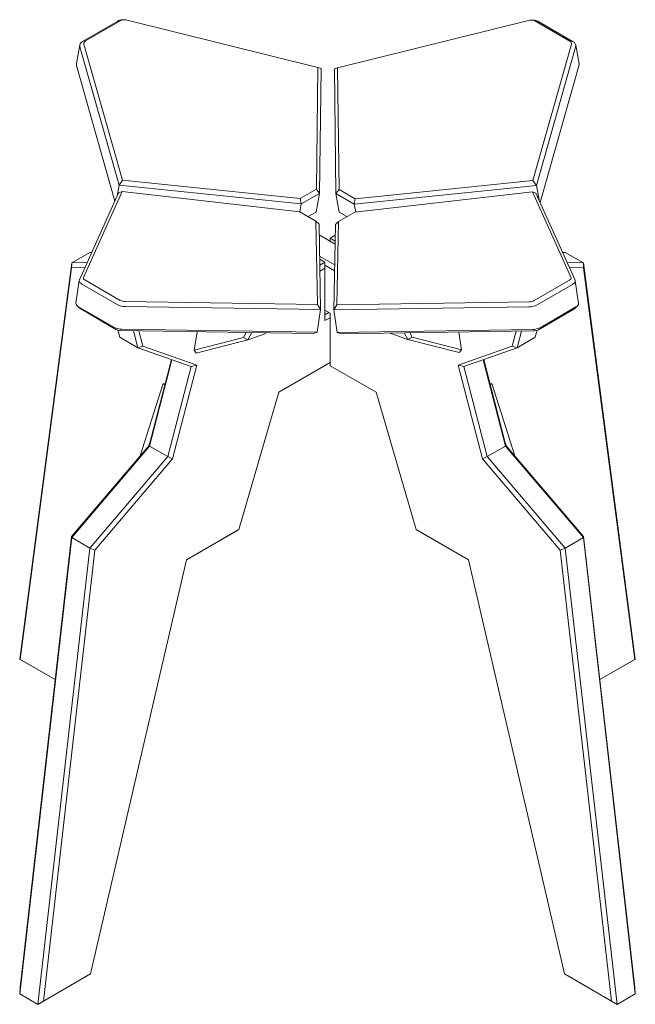
# Model space of a CAD drawing. Units: millimetres. Extents: x 401 to 781, y 223 to 621.
# Drawn here: x 714 to 781, y 510 to 617 of the extents above; entities that cross this region are included whole.
import ezdxf

# ---------------------------------------------------------------- set-up
doc = ezdxf.new("R2010")
doc.units = ezdxf.units.MM

msp = doc.modelspace()

# ---------------------------------------------------------------- linework, layer by layer
at = {"color": 7, "linetype": 'Continuous', "lineweight": 15}
for p, q in [((720.94, 614.97), (724.77, 617.19)), ((725.1, 617.26), (721.27, 615.04)), ((725.35, 617.33), (725.18, 617.31)), ((746.58, 612.14), (725.65, 617.31)), ((769.64, 617.28), (748.71, 612.11)), ((770.11, 617.28), (769.94, 617.3)), ((774.02, 615.01), (770.18, 617.22)), ((770.51, 617.16), (774.35, 614.94)), ((720.65, 614.6), (720.28, 612.56)), ((724.92, 599.33), (720.66, 614.38)), ((721.1, 614.69), (725.3, 599.86)), ((769.98, 599.83), (774.18, 614.66)), ((774.62, 614.35), (770.36, 599.3)), ((775, 612.53), (774.64, 614.57)), ((720.29, 612.35), (724.47, 597.61)), ((746.41, 598.89), (746.58, 612.14)), ((746.58, 612.14), (746.92, 612.03)), ((746.92, 612.03), (746.75, 598.44)), ((748.36, 612), (748.71, 612.11)), ((748.53, 598.41), (748.36, 612)), ((748.71, 612.11), (748.88, 598.86)), ((770.78, 597.43), (774.99, 612.32)), ((724.92, 599.33), (724.71, 598.14)), ((724.92, 599.33), (725.3, 599.86)), ((744.75, 597.29), (724.92, 599.33)), ((725.3, 599.86), (744.64, 597.87)), ((744.64, 597.87), (746.41, 598.89)), ((746.41, 598.89), (746.75, 598.44)), ((770.36, 599.3), (750.53, 597.26)), ((750.64, 597.84), (769.98, 599.83)), ((769.98, 599.83), (770.36, 599.3)), ((770.36, 599.3), (770.65, 597.72)), ((720.61, 589.02), (724.87, 598.5)), ((725.25, 598.63), (721.05, 589.29)), ((725.25, 598.63), (724.87, 598.5)), ((744.59, 596.44), (725.25, 598.63)), ((744.64, 597.87), (744.75, 597.29)), ((746.75, 598.44), (744.75, 597.29)), ((746.75, 598.44), (746.38, 596.41)), ((748.88, 598.86), (748.53, 598.41)), ((750.53, 597.26), (748.53, 598.41)), ((748.53, 598.41), (748.9, 596.38)), ((748.88, 598.86), (750.64, 597.84)), ((750.64, 597.84), (750.53, 597.26)), ((769.93, 598.6), (750.59, 596.41)), ((774.13, 589.26), (769.93, 598.6)), ((770.31, 598.47), (769.93, 598.6)), ((770.31, 598.47), (774.57, 588.99)), ((744.75, 597.29), (744.6, 596.44)), ((750.53, 597.26), (750.69, 596.42)), ((746.35, 595.42), (744.59, 596.44)), ((745.51, 595.91), (746.38, 596.41)), ((750.59, 596.41), (748.82, 595.39)), ((748.9, 596.38), (749.72, 595.91)), ((746.52, 586.35), (746.35, 595.42)), ((746.35, 595.42), (746.7, 595.1)), ((746.7, 595.1), (746.87, 585.8)), ((748.31, 585.77), (748.48, 595.07)), ((748.82, 595.39), (748.48, 595.07)), ((748.82, 595.39), (748.65, 586.32)), ((748.44, 592.93), (746.72, 593.92)), ((748.46, 593.89), (747.9, 593.57)), ((747.9, 593.57), (747.9, 593.24)), ((747.9, 593.57), (748.45, 593.25)), ((719.76, 590.87), (721.74, 592.02)), ((721.95, 592.02), (721.74, 592.02)), ((746.76, 591.61), (748.4, 590.67)), ((773.5, 592.02), (773.21, 592.02)), ((773.5, 592.02), (775.48, 590.87)), ((714.1, 547.76), (719.76, 590.87)), ((719.73, 590.35), (714.14, 547.73)), ((719.73, 590.35), (719.76, 590.87)), ((721.22, 590.38), (719.73, 590.35)), ((719.76, 590.87), (721.45, 590.91)), ((746.77, 591.28), (747.33, 590.96)), ((746.78, 590.64), (747.33, 590.96)), ((747.33, 590.3), (747.33, 590.96)), ((748.39, 590.02), (747.33, 590.63)), ((773.71, 590.91), (775.48, 590.87)), ((775.5, 590.35), (773.95, 590.38)), ((775.48, 590.87), (775.5, 590.35)), ((775.48, 590.87), (781.13, 547.76)), ((781.09, 547.73), (775.5, 590.35)), ((747.33, 590.3), (746.79, 589.99)), ((747.33, 584.59), (747.33, 590.3)), ((720.59, 588.96), (720.22, 586.51)), ((724.72, 586.35), (720.88, 588.57)), ((721.21, 589.02), (725.05, 586.8)), ((770.13, 586.77), (773.96, 588.99)), ((774.29, 588.54), (770.46, 586.32)), ((774.96, 586.47), (774.59, 588.93)), ((720.33, 586.25), (720.63, 585.94)), ((720.52, 586.11), (724.35, 583.89)), ((725.59, 586.67), (746.52, 586.35)), ((746.87, 585.8), (725.63, 586.12)), ((746.87, 585.8), (746.52, 586.35)), ((748.65, 586.32), (748.31, 585.77)), ((769.55, 586.09), (748.31, 585.77)), ((748.65, 586.32), (769.58, 586.64)), ((770.83, 583.86), (774.66, 586.08)), ((774.55, 585.91), (774.85, 586.22)), ((724.58, 583.64), (720.74, 585.86)), ((746.87, 585.8), (746.5, 583.34)), ((747.33, 585.73), (747.9, 585.4)), ((747.9, 585.4), (747.33, 585.73)), ((747.33, 585.24), (747.76, 585.49)), ((747.9, 585.4), (747.9, 579.69)), ((748.31, 585.77), (748.68, 583.31)), ((774.44, 585.83), (770.6, 583.61)), ((747.9, 584.91), (747.33, 584.59)), ((724.79, 583.55), (724.99, 582.79)), ((746.05, 583.19), (725.12, 583.51)), ((725.26, 583.67), (746.5, 583.34)), ((726.97, 581.65), (726.49, 583.49)), ((727.07, 583.48), (727.5, 581.82)), ((733.41, 583.38), (733.11, 581.39)), ((738.46, 582.75), (738.75, 583.3)), ((739.36, 583.29), (738.94, 582.49)), ((738.94, 582.49), (740.89, 583.19)), ((740.89, 583.19), (740.93, 583.27)), ((746.05, 583.19), (746.5, 583.34)), ((748.68, 583.31), (769.92, 583.63)), ((748.68, 583.31), (749.13, 583.16)), ((770.06, 583.47), (749.13, 583.16)), ((754.41, 583.24), (754.42, 583.23)), ((756.36, 582.53), (754.42, 583.23)), ((756.36, 582.53), (755.97, 583.26)), ((756.59, 583.27), (756.84, 582.79)), ((762.19, 581.43), (761.9, 583.35)), ((767.73, 581.82), (768.15, 583.45)), ((768.73, 583.45), (768.26, 581.65)), ((770.24, 582.79), (770.44, 583.54)), ((724.99, 582.79), (726.97, 581.65)), ((726.97, 581.65), (727.5, 581.82)), ((727.5, 581.82), (733.38, 579.75)), ((733.11, 581.39), (738.46, 582.75)), ((738.94, 582.49), (733.33, 581.07)), ((738.46, 582.75), (738.94, 582.49)), ((756.84, 582.79), (756.36, 582.53)), ((761.97, 581.11), (756.36, 582.53)), ((756.84, 582.79), (762.19, 581.43)), ((761.85, 579.75), (767.73, 581.82)), ((768.26, 581.65), (767.73, 581.82)), ((768.26, 581.65), (770.24, 582.79)), ((732.77, 579.61), (726.97, 581.65)), ((733.33, 581.07), (733.11, 581.39)), ((762.19, 581.43), (761.97, 581.11)), ((768.26, 581.65), (762.46, 579.61)), ((728.19, 571.02), (730.62, 580.37)), ((730.68, 580.34), (728.24, 570.95)), ((730.22, 569.81), (732.77, 579.61)), ((733.38, 579.75), (730.73, 569.55)), ((732.77, 579.61), (733.38, 579.75)), ((742.33, 576.8), (747.9, 580.02)), ((747.9, 580.02), (742.33, 576.8)), ((747.9, 579.69), (752.9, 576.8)), ((752.9, 576.8), (747.9, 579.69)), ((747.9, 579.69), (747.9, 579.69)), ((764.5, 569.55), (761.85, 579.75)), ((762.46, 579.61), (761.85, 579.75)), ((762.46, 579.61), (765.01, 569.81)), ((766.99, 570.95), (764.55, 580.34)), ((764.62, 580.37), (767.04, 571.02)), ((727.23, 569.9), (729.73, 577.77)), ((729.73, 577.77), (729.91, 577.66)), ((729.73, 577.77), (729.91, 577.66)), ((765.32, 577.66), (765.5, 577.77)), ((765.32, 577.66), (765.5, 577.77)), ((765.5, 577.77), (768, 569.9)), ((737.95, 561.86), (742.33, 576.8)), ((752.9, 576.8), (757.28, 561.86)), ((728.27, 571.32), (728.16, 570.99)), ((767.07, 570.99), (766.97, 571.32)), ((719.73, 561.09), (728.19, 571.02)), ((728.24, 570.95), (719.76, 560.99)), ((728.19, 571.02), (728.24, 570.95)), ((728.24, 570.95), (730.22, 569.81)), ((765.01, 569.81), (766.99, 570.95)), ((767.04, 571.02), (766.99, 570.95)), ((775.48, 560.99), (766.99, 570.95)), ((767.04, 571.02), (775.5, 561.09)), ((721.74, 559.85), (730.22, 569.81)), ((730.73, 569.55), (722.28, 559.62)), ((730.22, 569.81), (730.73, 569.55)), ((765.01, 569.81), (764.5, 569.55)), ((772.95, 559.62), (764.5, 569.55)), ((765.01, 569.81), (773.5, 559.85)), ((732.28, 558.58), (737.95, 561.86)), ((737.86, 561.81), (732.28, 558.58)), ((737.86, 561.81), (737.95, 561.86)), ((757.28, 561.86), (762.96, 558.58)), ((757.37, 561.81), (757.28, 561.86)), ((762.96, 558.58), (757.37, 561.81)), ((719.76, 560.99), (714.1, 511.35)), ((714.14, 512.02), (719.73, 561.09)), ((719.73, 561.09), (719.76, 560.99)), ((719.76, 560.99), (721.74, 559.85)), ((773.5, 559.85), (775.48, 560.99)), ((775.5, 561.09), (775.48, 560.99)), ((781.13, 511.35), (775.48, 560.99)), ((775.5, 561.09), (781.09, 512.02)), ((716.08, 510.2), (721.74, 559.85)), ((722.28, 559.62), (716.69, 510.56)), ((721.74, 559.85), (722.28, 559.62)), ((773.5, 559.85), (772.95, 559.62)), ((778.54, 510.56), (772.95, 559.62)), ((773.5, 559.85), (779.15, 510.2)), ((721.81, 513.51), (732.28, 558.58)), ((762.96, 558.58), (773.42, 513.51)), ((714.14, 547.73), (714.1, 547.76)), ((717.96, 545.53), (714.1, 547.76)), ((714.14, 547.73), (717.96, 545.53)), ((781.13, 547.76), (777.27, 545.53)), ((777.27, 545.53), (781.09, 547.73)), ((781.13, 547.76), (781.09, 547.73)), ((721.74, 513.47), (716.08, 510.2)), ((716.69, 510.56), (721.81, 513.51)), ((721.74, 513.47), (721.81, 513.51)), ((773.42, 513.51), (778.54, 510.56)), ((773.5, 513.47), (773.42, 513.51)), ((779.15, 510.2), (773.5, 513.47)), ((714.14, 512.02), (714.1, 511.35)), ((714.1, 511.35), (716.08, 510.2)), ((779.15, 510.2), (781.13, 511.35)), ((781.09, 512.02), (781.13, 511.35)), ((716.08, 510.2), (716.69, 510.56)), ((779.15, 510.2), (778.54, 510.56))]:
    msp.add_line(p, q, dxfattribs=at)
at = {"color": 7, "linetype": 'Continuous', "lineweight": 15, "flags": 128}
for points in [[(721.05, 589.29), (721.04, 589.26), (721.04, 589.22), (721.05, 589.19), (721.06, 589.15), (721.09, 589.12), (721.12, 589.08), (721.17, 589.05), (721.21, 589.02)], [(773.96, 588.99), (774.01, 589.02), (774.05, 589.05), (774.09, 589.09), (774.11, 589.12), (774.13, 589.16), (774.14, 589.19), (774.14, 589.23), (774.13, 589.26)], [(720.88, 588.57), (720.8, 588.62), (720.73, 588.68), (720.67, 588.73), (720.63, 588.79), (720.6, 588.85), (720.59, 588.91), (720.59, 588.97), (720.61, 589.02)], [(774.57, 588.99), (774.59, 588.94), (774.59, 588.88), (774.58, 588.82), (774.55, 588.76), (774.5, 588.7), (774.45, 588.64), (774.38, 588.59), (774.29, 588.54)]]:
    msp.add_lwpolyline(points, dxfattribs=at)
at = {"color": 7, "linetype": 'Continuous', "lineweight": 15}
for centre, radius, start, end in [((725.28, 616.27), 1.05, 95.6747, 118.9443), ((725.45, 616.58), 0.754, 74.5115, 117.0139), ((769.84, 616.55), 0.754, 62.9864, 105.4883), ((770, 616.24), 1.05, 61.0555, 84.3256), ((721.16, 614.51), 0.514, 115.4097, 194.3766), ((721.4, 614.76), 0.308, 115.4105, 194.3756), ((773.88, 614.73), 0.308, 345.6241, 64.5898), ((774.13, 614.48), 0.514, 345.6238, 64.5902), ((720.75, 612.48), 0.477, 169.9966, 196.3168), ((774.53, 612.45), 0.477, 343.6846, 10.0034), ((720.7, 586.55), 0.477, 185.2748, 247.7562), ((725.63, 588.07), 1.95, 241.9438, 269.7281), ((725.6, 587.84), 1.17, 241.9445, 269.7274), ((769.54, 588.04), 1.95, 270.2718, 298.0563), ((769.58, 587.8), 1.17, 270.2727, 298.0555), ((774.52, 586.49), 0.437, 289.0763, 357.8925), ((720.99, 586.3), 0.508, 225.1151, 240.9583), ((774.19, 586.27), 0.507, 299.0366, 314.8899), ((725.27, 585.61), 1.95, 241.9428, 269.7291), ((725.13, 584.67), 1.17, 241.9433, 269.7286), ((769.91, 585.58), 1.95, 270.2707, 298.0573), ((770.05, 584.64), 1.17, 270.2703, 298.0578)]:
    msp.add_arc(centre, radius, start, end, dxfattribs=at)

doc.saveas('drawing.dxf')
